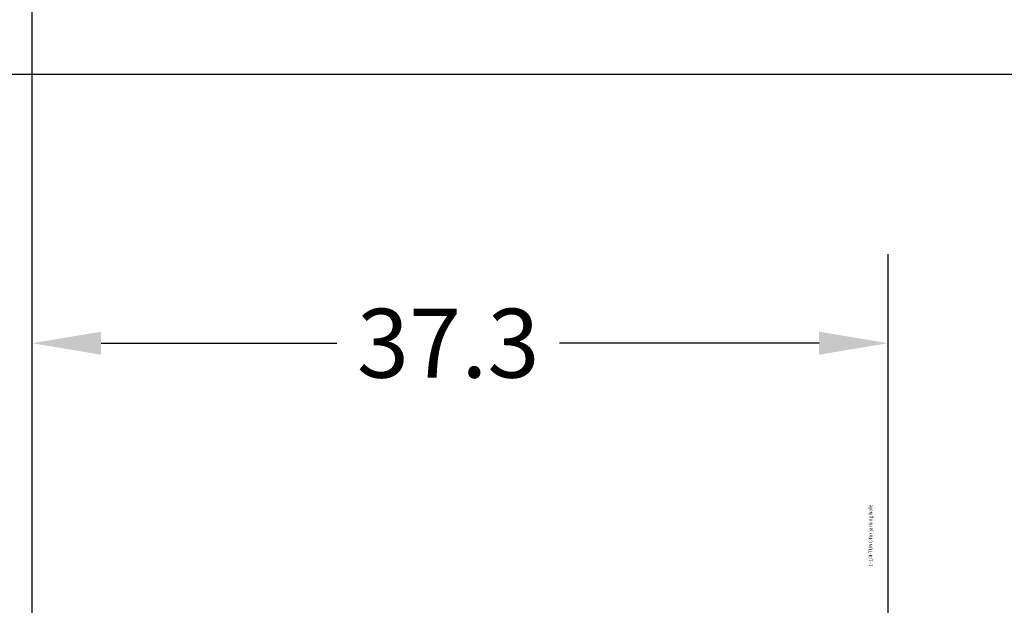
# Model space of a CAD drawing. Extents: x -361 to 5479, y -66 to 1264.
# Drawn here: x 1283 to 1326, y 319 to 344 of the extents above; entities that cross this region are included whole.
import ezdxf

# ---------------------------------------------------------------- set-up
doc = ezdxf.new("R2010")
doc.units = 0
doc.header["$LTSCALE"] = 0.5
doc.header["$MEASUREMENT"] = 0
doc.layers.get('0').update_dxf_attribs({"linetype": 'CONTINUOUS'})
doc.layers.get('DEFPOINTS').update_dxf_attribs({"linetype": 'CONTINUOUS'})
doc.layers.add('TEXT', color=11, linetype='CONTINUOUS')
doc.layers.add('UPPER_HOUSING', color=1, linetype='CONTINUOUS')
doc.styles.add('SIMP', font='simplex.shx')
doc.dimstyles.new('MACH', dxfattribs={"dimscale": 0, "dimtxt": 0.1563, "dimasz": 0.18, "dimexe": 0.125, "dimexo": 0.0625, "dimgap": 0.09, "dimtad": 0, "dimtih": 1, "dimtoh": 1, "dimdec": 3, "dimzin": 4, "dimdsep": 46, "dimtxsty": 'SIMP', "dimcen": 0.09, "dimclrd": 256, "dimclre": 256, "dimclrt": 256, "dimadec": 0, "dimazin": 0, "dimtfac": 1, "dimtdec": 1, "dimtofl": 0, "dimtmove": 0, "dimatfit": 3, "dimfxl": 0, "dimtolj": 1, "dimtzin": 4, "dimarcsym": 0})

# ---------------------------------------------------------------- blocks, each defined once
blk = doc.blocks.new('*D173')
at = {"lineweight": -2}
for p, q in [((1283.507, 306.105), (1283.507, 330.562)), ((1320.757, 288.585), (1320.757, 330.562)), ((1286.507, 330.187), (1296.773, 330.187)), ((1317.757, 330.187), (1306.455, 330.187))]:
    blk.add_line(p, q, dxfattribs=at)
for points in [[(1286.507, 330.687), (1286.507, 329.687), (1283.507, 330.187)], [(1317.757, 330.687), (1317.757, 329.687), (1320.757, 330.187)]]:
    blk.add_solid(points)
at = {"layer": 'DEFPOINTS', "color": 0}
for p in [(1320.757, 330.187), (1283.507, 305.918), (1320.757, 288.398)]:
    blk.add_point(p, dxfattribs=at)
at = {"insert": (1301.614, 330.187), "char_height": 3, "attachment_point": 5, "style": 'SIMP'}
blk.add_mtext('\\A1;37.3', dxfattribs=at)

msp = doc.modelspace()

# ---------------------------------------------------------------- linework, layer by layer
for p, q in [((1283.507, 305.918), (1283.507, 365.059)), ((1320.757, 318.072), (1320.757, 334.062))]:
    msp.add_line(p, q)
at = {"layer": 'UPPER_HOUSING'}
msp.add_line((1389.657, 341.879), (1281.752, 341.879), dxfattribs=at)

# ---------------------------------------------------------------- texts
at = {"layer": 'TEXT', "style": 'SIMP'}
msp.add_text('1-1/4-7UNC for jarking hole', height=0.15625, rotation=90, dxfattribs=at).set_placement((1320.073, 320.461))

# ---------------------------------------------------------------- dimensions: what is measured, and where the dimension line sits
dim = msp.add_linear_dim(base=(1320.756856714, 330.186953503), p1=(1283.506856714, 305.91767897), p2=(1320.756856714, 288.39767897), dimstyle='MACH', override={"dimscale": 3, "dimtxt": 1, "dimasz": 1, "dimdec": 1})
dim.commit()
dim.dimension.update_dxf_attribs({"geometry": '*D173', "text_midpoint": (1301.614026444, 330.186953503), "dimtype": 160})

doc.saveas('drawing.dxf')
